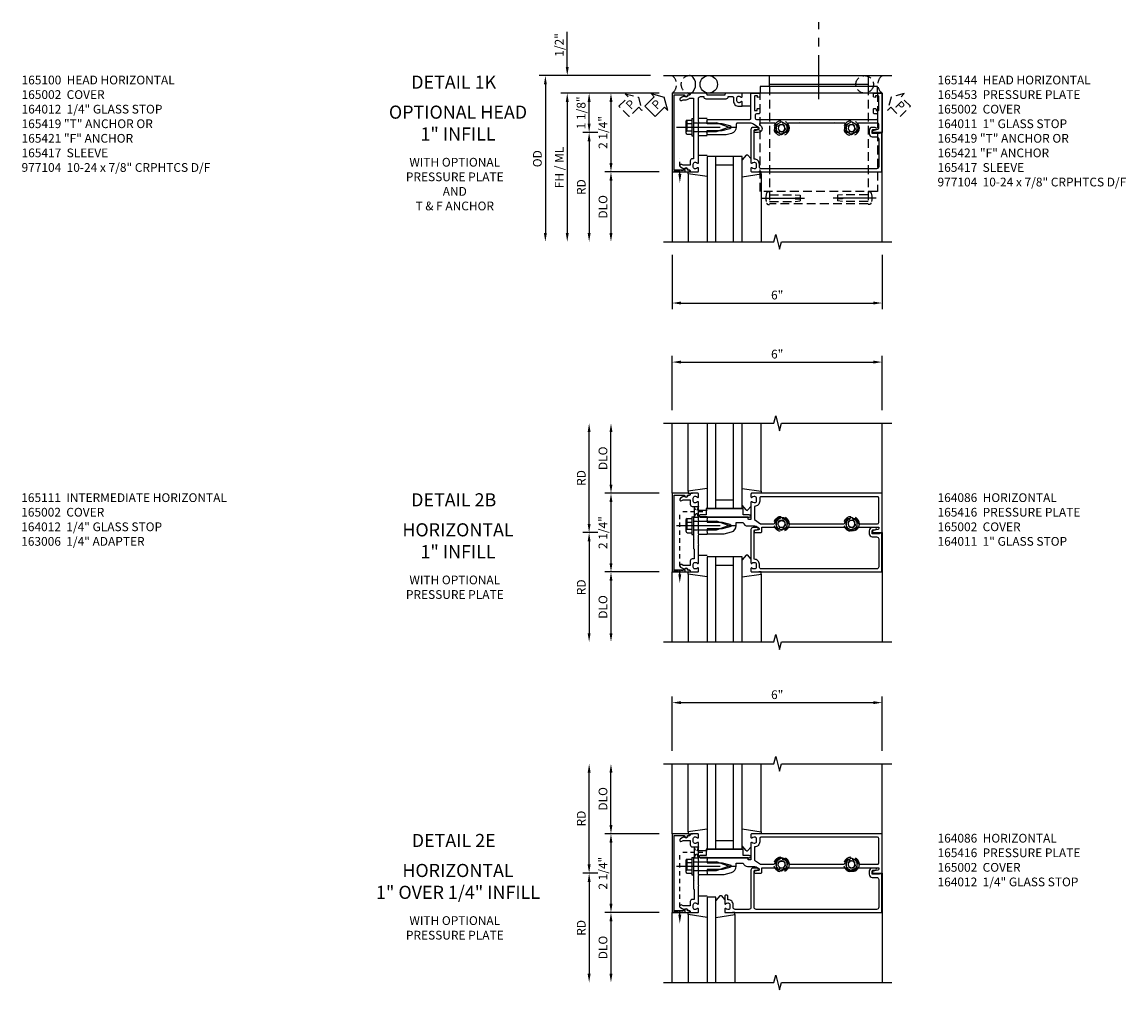
# Model space of a CAD drawing. Extents: x 0 to 167, y 0 to 107.
# Drawn here: x 46 to 78, y 54 to 81 of the extents above; entities that cross this region are included whole.
import ezdxf
from ezdxf.enums import TextEntityAlignment as Align

# ---------------------------------------------------------------- set-up
doc = ezdxf.new("R2010")
doc.units = 0
doc.header["$MEASUREMENT"] = 0
for name, pattern in [('CENTER', [2, 1.25, -0.25, 0.25, -0.25]), ('HIDDEN', [0.375, 0.25, -0.125]), ('HIDDEN2', [0.1875, 0.125, -0.0625])]:
    doc.linetypes.add(name, pattern=pattern)
doc.layers.get('0').update_dxf_attribs({"color": 4, "linetype": 'CONTINUOUS'})
for name, color, linetype in [('CENTER', 1, 'CENTER'), ('DIME', 2, 'CONTINUOUS'), ('EXTERIOR SEAL', 3, 'HIDDEN'), ('HIDDEN', 3, 'HIDDEN'), ('HIDDEN2', 3, 'HIDDEN2'), ('INTERIOR SEAL', 3, 'HIDDEN'), ('TEXT', 3, 'CONTINUOUS')]:
    doc.layers.add(name, color=color, linetype=linetype)
doc.styles.get("Standard").update_dxf_attribs({"font": 'arial.ttf'})
doc.dimstyles.new('EXT_ON-OFF', dxfattribs={"dimscale": 2, "dimtxt": 0.125, "dimasz": 0.125, "dimexe": 0.09, "dimexo": 0.1875, "dimgap": 0.05, "dimtad": 3, "dimdec": 5, "dimzin": 3, "dimdsep": 46, "dimlunit": 5, "dimtxsty": 'STANDARD', "dimcen": 0, "dimse2": 1, "dimazin": 0, "dimtfac": 1, "dimtdec": 5, "dimtofl": 0, "dimtmove": 0, "dimatfit": 0, "dimfxl": 1, "dimfrac": 2, "dimtolj": 1, "dimtzin": 3, "dimarcsym": 0})
doc.dimstyles.new('EXT_ON-ON', dxfattribs={"dimscale": 2, "dimtxt": 0.125, "dimasz": 0.125, "dimexe": 0.09, "dimexo": 0.1875, "dimgap": 0.05, "dimtad": 3, "dimdec": 5, "dimzin": 3, "dimdsep": 46, "dimlunit": 5, "dimtxsty": 'STANDARD', "dimcen": 0, "dimazin": 0, "dimtfac": 1, "dimtdec": 5, "dimtofl": 0, "dimtmove": 0, "dimatfit": 0, "dimfxl": 1, "dimfrac": 2, "dimtolj": 1, "dimtzin": 3, "dimarcsym": 0})

# ---------------------------------------------------------------- blocks, each defined once
blk = doc.blocks.new('B164011')
blk.add_lwpolyline([(1.55, -1.035, -0.414214), (1.49, -0.975), (1.49, -0.901, 0.414214), (1.35, -0.761), (1.34, -0.761), (1.34, 0.054, -0.414214), (1.37, 0.084), (1.424, 0.084, 1), (1.424, 0.146), (1.31, 0.146, 0.414214), (1.25, 0.086), (1.25, -0.867, 0.669376), (1.276, -0.878, -0.199773), (1.339, -0.851), (1.35, -0.851, -0.414214), (1.4, -0.901), (1.4, -0.989, -0.414214), (1.35, -1.039), (1.339, -1.039, -0.199773), (1.276, -1.012, 0.669376), (1.25, -1.023), (1.25, -1.105, 0.414214), (1.27, -1.125), (4.99, -1.125), (4.99, -0.016), (4.928, -0.016), (4.928, -0.031), (4.718, -0.031), (4.718, 0.053, -0.414214), (4.749, 0.084), (4.803, 0.084, 1), (4.803, 0.146), (4.718, 0.146, 0.414214), (4.628, 0.056), (4.628, -0.031, 0.414214), (4.718, -0.121), (4.84, -0.121, -0.414214), (4.9, -0.181), (4.9, -0.975, -0.414214), (4.84, -1.035)], format="xyb", close=True)
blk = doc.blocks.new('*D55')
at = {"layer": 'DIME', "color": 0, "lineweight": -2, "transparency": 16777216}
for p, q in [((-1, -3.5), (-1, -5.055)), ((5, -3.5), (5, -5.055)), ((-0.75, -4.875), (4.75, -4.875))]:
    blk.add_line(p, q, dxfattribs=at)
at = {"layer": 'DIME', "color": 0, "transparency": 16777216}
for points in [[(-0.75, -4.833), (-0.75, -4.917), (-1, -4.875)], [(4.75, -4.833), (4.75, -4.917), (5, -4.875)]]:
    blk.add_solid(points, dxfattribs=at)
at = {"layer": 'DIME', "color": 0, "transparency": 16777216, "insert": (2, -4.647), "char_height": 0.25, "attachment_point": 5}
blk.add_mtext('\\A1;6"', dxfattribs=at)
blk = doc.blocks.new('PSEAL1')
at = {"layer": 'TEXT', "color": 7}
for p, q in [((-0.196, 0.21), (-0.196, 0.338)), ((-0.196, 0.338), (0, 0)), ((-0.575, 0.21), (-0.196, 0.21)), ((-0.575, 0.21), (-0.575, -0.21)), ((-0.196, -0.338), (0, 0)), ((-0.575, -0.21), (-0.196, -0.21)), ((-0.196, -0.21), (-0.196, -0.338))]:
    blk.add_line(p, q, dxfattribs=at)
at = {"layer": 'TEXT', "color": 3}
blk.add_text('P', height=0.25, dxfattribs=at).set_placement((-0.413, -0.116))
blk = doc.blocks.new('B165144')
blk.add_lwpolyline([(-0.059, 1.364), (-0.081, 1.466, 0.657204), (-0.135, 1.477), (-0.242, 1.323, 0.153915), (-0.265, 1.252), (-0.265, 0.86, 0.414214), (-0.235, 0.83), (-0.153, 0.83, -0.339454), (0.03, 0.69), (0.069, 0.543), (0.069, 0), (0.021, 0), (0.006, -0.015), (-0.009, 0), (-0.056, 0), (-0.056, 0.43), (-0.115, 0.651, 0.767327), (-0.191, 0.651), (-0.25, 0.43), (-0.25, 0), (-0.298, 0), (-0.313, -0.015), (-0.328, 0), (-0.375, 0), (-0.375, 1.22, 0.414214), (-0.405, 1.25), (-1.125, 1.25), (-1.125, 1.48, -0.414214), (-1.105, 1.5), (-1.039, 1.5, -0.339454), (-1.01, 1.478), (-1, 1.44), (-1.045, 1.44), (-1.045, 1.365, 0.414214), (-1.03, 1.35), (-0.635, 1.35, 0.414214), (-0.625, 1.36), (-0.625, 1.416, 0.414214), (-0.635, 1.426), (-0.665, 1.426, -0.414214), (-0.685, 1.446), (-0.685, 1.48, -0.414214), (-0.665, 1.5), (-0.56, 1.5, -0.414214), (-0.53, 1.47), (-0.53, 1.405, 0.414214), (-0.5, 1.375), (-0.405, 1.375, 0.414214), (-0.375, 1.405), (-0.375, 2.11), (-0.36, 2.125), (-0.375, 2.14), (-0.375, 4.11), (-0.36, 4.125), (-0.375, 4.14), (-0.375, 4.845, 0.414214), (-0.405, 4.875), (-0.5, 4.875, 0.414214), (-0.53, 4.845), (-0.53, 4.78, -0.414214), (-0.56, 4.75), (-0.665, 4.75, -0.414214), (-0.685, 4.77), (-0.685, 4.804, -0.414214), (-0.665, 4.824), (-0.635, 4.824, 0.414214), (-0.625, 4.834), (-0.625, 4.89, 0.414214), (-0.635, 4.9), (-1.03, 4.9, 0.414214), (-1.045, 4.885), (-1.045, 4.81), (-1, 4.81), (-1.01, 4.772, -0.339454), (-1.039, 4.75), (-1.105, 4.75, -0.414214), (-1.125, 4.77), (-1.125, 5), (0, 5), (0, 4.75, -0.896734), (-0.061, 4.743), (-0.091, 4.876, 0.351835), (-0.12, 4.9), (-0.235, 4.9, 0.414214), (-0.265, 4.87), (-0.265, 4.321, 0.573097), (-0.22, 4.295, -0.311159), (0, 4.275), (0, 4.197), (-0.043, 4.173, 3.732051), (-0.043, 4.078), (0, 4.053), (0, 3.975, -0.311159), (-0.22, 3.955, 0.573097), (-0.265, 3.929), (-0.265, 3.64), (-0.28, 3.625), (-0.265, 3.61), (-0.265, 2.64), (-0.28, 2.625), (-0.265, 2.61), (-0.265, 2.321, 0.573097), (-0.22, 2.295, -0.311159), (0, 2.275), (0, 2.197), (-0.043, 2.172, 3.732051), (-0.043, 2.077), (0, 2.053), (0, 1.975, -0.311159), (-0.22, 1.955, 0.573097), (-0.265, 1.929), (-0.265, 1.526, 0.73323), (-0.21, 1.508), (-0.2, 1.523, -0.73323), (0, 1.46), (0, 1.37, -0.902399)], format="xyb", close=True)
blk = doc.blocks.new('B027850')
for p, q in [((-0.4, 0.317), (0.14, 0.24)), ((0.14, 0.18), (0.024, 0.18)), ((0.14, 0.24), (0.14, 0.18)), ((-0.15, -0.3), (-0.4, -0.3))]:
    blk.add_line(p, q)
blk = doc.blocks.new('B027851')
for p, q in [((-0.4, 0.319), (0.14, 0.24)), ((0.14, 0.18), (0.073, 0.18)), ((0.14, 0.24), (0.14, 0.18)), ((-0.289, -0.296), (-0.4, -0.164)), ((-0.15, -0.197), (-0.236, -0.296))]:
    blk.add_line(p, q)
blk.add_arc((-0.262, -0.274), 0.035, 220, 319.4311)
blk = doc.blocks.new('B165002')
blk.add_lwpolyline([(1.075, -0.94), (-1.075, -0.94), (-1.075, -0.646), (-1.055, -0.646, 1), (-1.055, -0.566), (-1.075, -0.566), (-1.075, -0.531, 1), (-1.125, -0.531), (-1.125, -1), (1.125, -1), (1.125, -0.531, 1), (1.075, -0.531), (1.075, -0.566), (1.055, -0.566, 1), (1.055, -0.646), (1.075, -0.646)], format="xyb", close=True)
blk = doc.blocks.new('B128406')
for p, q in [((-0.214605, 0.15218), (-0.214605, -0.152195)), ((-0.17968, 0.20291), (-0.04, 0.20291)), ((-0.17968, 0.101455), (-0.04, 0.101455)), ((-0.04, 0.25), (-0.04, -0.25)), ((-0.04, 0.25), (0, 0.25)), ((0, 0.25), (0, -0.25)), ((0, 0.12538), (0.665, 0.12538)), ((1, 0), (0.665, 0.12538)), ((0.665, -0.12539), (1, 0)), ((-0.17968, -0.101465), (-0.04, -0.101465)), ((-0.17968, -0.20292), (-0.04, -0.20292)), ((-0.04, -0.25), (0, -0.25)), ((0, -0.12539), (0.665, -0.12539))]:
    blk.add_line(p, q)
for centre, radius, start, end in [((-0.160295, 0.15218), 0.054313, 110.9107, 249.0893), ((-0.049755, 0), 0.164849, 142.0123, 217.9877), ((-0.160295, -0.152195), 0.054313, 110.9107, 249.0893)]:
    blk.add_arc(centre, radius, start, end)
at = {"layer": 'CENTER'}
blk.add_line((-0.484505, 0), (1.209305, 0), dxfattribs=at)
at = {"layer": 'HIDDEN'}
for p, q in [((-0.20231, 0.18659), (-0.183605, 0.18659)), ((-0.183605, 0.18659), (-0.183605, -0.1866)), ((-0.20231, -0.1866), (-0.183605, -0.1866))]:
    blk.add_line(p, q, dxfattribs=at)
blk = doc.blocks.new('B163303')
for p, q in [((-0.25, 0.395), (-0.25, 0.145)), ((0.25, 0.395), (0.25, 0.145))]:
    blk.add_line(p, q)
blk = doc.blocks.new('B027916')
for p, q in [((0.4, 0.18), (0.15, 0.18)), ((0.15, -0.18), (0.4, -0.18))]:
    blk.add_line(p, q)
blk = doc.blocks.new('B128509H')
blk.add_lwpolyline([(0.156, 0.09), (0, 0.18), (-0.156, 0.09), (-0.156, -0.09), (0, -0.18), (0.156, -0.09)], close=True)
for radius in [0.216, 0.156, 0.108]:
    blk.add_circle((0, 0), radius)
blk = doc.blocks.new('B165135')
blk.add_lwpolyline([(-1.012, 0.974, 0.669376), (-1.023, 1), (-1.105, 1, 0.414214), (-1.125, 0.98), (-1.125, 0.56, 0.414214), (-1.065, 0.5), (-1.065, 0, 0.414214), (-1.125, -0.06), (-1.125, -0.456, 0.414214), (-1.095, -0.486, -0.414214), (-1.065, -0.516), (-1.065, -0.556, -0.84909), (-1.049, -0.653), (-0.984, -0.766, 1), (-0.915, -0.726), (-0.935, -0.691), (-0.935, -0.606, 0.230961), (-0.985, -0.504), (-0.985, -0.395), (-0.168, -0.395), (-0.153, -0.38), (-0.138, -0.395), (0.751, -0.395), (0.751, -0.426, 0.414214), (0.811, -0.486), (0.935, -0.486), (0.935, -0.691), (0.915, -0.726, 1), (0.984, -0.766), (1.049, -0.653, -0.84909), (1.065, -0.556), (1.065, -0.516, -0.414214), (1.095, -0.486, 0.414214), (1.125, -0.456), (1.125, -0.27, 0.414214), (1.105, -0.25), (1.023, -0.25, 0.669376), (1.012, -0.276, -0.199773), (1.039, -0.339), (1.039, -0.35, -0.414214), (0.989, -0.4), (0.901, -0.4, -0.414214), (0.851, -0.35), (0.851, -0.339, -0.199773), (0.878, -0.276, 0.669376), (0.867, -0.25), (0.009, -0.25), (-0.006, -0.235), (-0.021, -0.25), (-0.285, -0.25), (-0.3, -0.235), (-0.315, -0.25), (-0.965, -0.25, -0.414214), (-1.025, -0.19), (-1.025, -0.1, 0.414214), (-0.965, -0.04), (-0.965, 0.54, 0.414214), (-1.025, 0.6), (-1.025, 0.72, -0.414214), (-0.995, 0.75), (-0.901, 0.75, 0.414214), (-0.751, 0.9), (-0.751, 0.98, 0.414214), (-0.771, 1), (-0.867, 1, 0.669376), (-0.878, 0.974, -0.199773), (-0.851, 0.911), (-0.851, 0.9, -0.414214), (-0.901, 0.85), (-0.989, 0.85, -0.414214), (-1.039, 0.9), (-1.039, 0.911, -0.199773)], format="xyb", close=True)
blk = doc.blocks.new('B165453')
blk.add_blockref('B165135', (0, 0))
blk = doc.blocks.new('*D56')
at = {"layer": 'DIME', "color": 0, "lineweight": -2, "transparency": 16777216}
for p, q in [((-1.375, 1.125), (-3.555, 1.125)), ((-3.375, 0.25), (-3.375, 0.875)), ((-3.125, 0), (-3.555, 0))]:
    blk.add_line(p, q, dxfattribs=at)
at = {"layer": 'DIME', "color": 0, "transparency": 16777216}
for points in [[(-3.417, 0.875), (-3.333, 0.875), (-3.375, 1.125)], [(-3.417, 0.25), (-3.333, 0.25), (-3.375, 0)]]:
    blk.add_solid(points, dxfattribs=at)
at = {"layer": 'DIME', "color": 0, "transparency": 16777216, "insert": (-3.604, 0.562), "char_height": 0.25, "attachment_point": 5, "rotation": 90}
blk.add_mtext('\\A1;1 1/8"', dxfattribs=at)
blk = doc.blocks.new('*D57')
at = {"layer": 'DIME', "color": 0, "lineweight": -2, "transparency": 16777216}
for p, q in [((-4, 1.875), (-4, 2.88)), ((-1.625, 1.625), (-4.18, 1.625)), ((-1.375, 1.125), (-4.18, 1.125)), ((-4, 0.875), (-4, 0.625))]:
    blk.add_line(p, q, dxfattribs=at)
at = {"layer": 'DIME', "color": 0, "transparency": 16777216}
for points in [[(-4.042, 1.875), (-3.958, 1.875), (-4, 1.625)], [(-4.042, 0.875), (-3.958, 0.875), (-4, 1.125)]]:
    blk.add_solid(points, dxfattribs=at)
at = {"layer": 'DIME', "color": 0, "transparency": 16777216, "insert": (-4.229, 2.503), "char_height": 0.25, "attachment_point": 5, "rotation": 90}
blk.add_mtext('\\A1;1/2"', dxfattribs=at)
blk = doc.blocks.new('*D58')
at = {"layer": 'DIME', "color": 0, "lineweight": -2, "transparency": 16777216}
for p, q in [((-3.125, 0), (-3.555, 0)), ((-3.375, -0.25), (-3.375, -2.875))]:
    blk.add_line(p, q, dxfattribs=at)
at = {"layer": 'DIME', "color": 0, "transparency": 16777216}
for points in [[(-3.417, -0.25), (-3.333, -0.25), (-3.375, 0)], [(-3.417, -2.875), (-3.333, -2.875), (-3.375, -3.125)]]:
    blk.add_solid(points, dxfattribs=at)
at = {"layer": 'DIME', "color": 0, "transparency": 16777216, "insert": (-3.6, -1.562), "char_height": 0.25, "attachment_point": 5, "rotation": 90}
blk.add_mtext('\\A1;RD', dxfattribs=at)
blk = doc.blocks.new('*D59')
at = {"layer": 'DIME', "color": 0, "lineweight": -2, "transparency": 16777216}
for p, q in [((-1.375, -1.125), (-2.93, -1.125)), ((-2.75, -1.375), (-2.75, -2.875))]:
    blk.add_line(p, q, dxfattribs=at)
at = {"layer": 'DIME', "color": 0, "transparency": 16777216}
for points in [[(-2.792, -1.375), (-2.708, -1.375), (-2.75, -1.125)], [(-2.792, -2.875), (-2.708, -2.875), (-2.75, -3.125)]]:
    blk.add_solid(points, dxfattribs=at)
at = {"layer": 'DIME', "color": 0, "transparency": 16777216, "insert": (-2.979, -2.125), "char_height": 0.25, "attachment_point": 5, "rotation": 90}
blk.add_mtext('\\A1;DLO', dxfattribs=at)
blk = doc.blocks.new('*D60')
at = {"layer": 'DIME', "color": 0, "lineweight": -2, "transparency": 16777216}
for p, q in [((-1.375, 1.125), (-4.18, 1.125)), ((-4, 0.875), (-4, -2.875))]:
    blk.add_line(p, q, dxfattribs=at)
at = {"layer": 'DIME', "color": 0, "transparency": 16777216}
for points in [[(-4.042, 0.875), (-3.958, 0.875), (-4, 1.125)], [(-4.042, -2.875), (-3.958, -2.875), (-4, -3.125)]]:
    blk.add_solid(points, dxfattribs=at)
at = {"layer": 'DIME', "color": 0, "transparency": 16777216, "insert": (-4.229, -1), "char_height": 0.25, "width": 1.37688, "attachment_point": 5, "rotation": 90}
blk.add_mtext('\\A1;FH / ML', dxfattribs=at)
blk = doc.blocks.new('*D61')
at = {"layer": 'DIME', "color": 0, "lineweight": -2, "transparency": 16777216}
for p, q in [((-1.625, 1.625), (-4.805, 1.625)), ((-4.625, 1.375), (-4.625, -2.875))]:
    blk.add_line(p, q, dxfattribs=at)
at = {"layer": 'DIME', "color": 0, "transparency": 16777216}
for points in [[(-4.667, 1.375), (-4.583, 1.375), (-4.625, 1.625)], [(-4.667, -2.875), (-4.583, -2.875), (-4.625, -3.125)]]:
    blk.add_solid(points, dxfattribs=at)
at = {"layer": 'DIME', "color": 0, "transparency": 16777216, "insert": (-4.854, -0.75), "char_height": 0.25, "attachment_point": 5, "rotation": 90}
blk.add_mtext('\\A1;OD', dxfattribs=at)
blk = doc.blocks.new('*D62')
at = {"layer": 'DIME', "color": 0, "lineweight": -2, "transparency": 16777216}
for p, q in [((-1.375, 1.125), (-2.93, 1.125)), ((-2.75, 0.875), (-2.75, -0.875)), ((-1.375, -1.125), (-2.93, -1.125))]:
    blk.add_line(p, q, dxfattribs=at)
at = {"layer": 'DIME', "color": 0, "transparency": 16777216}
for points in [[(-2.792, 0.875), (-2.708, 0.875), (-2.75, 1.125)], [(-2.792, -0.875), (-2.708, -0.875), (-2.75, -1.125)]]:
    blk.add_solid(points, dxfattribs=at)
at = {"layer": 'DIME', "color": 0, "transparency": 16777216, "insert": (-2.979, 0), "char_height": 0.25, "attachment_point": 5, "rotation": 90}
blk.add_mtext('\\A1;2 1/4"', dxfattribs=at)
blk = doc.blocks.new('PSEAL2')
at = {"layer": 'HIDDEN'}
blk.add_lwpolyline([(0.196, -0.21), (0.575, -0.21), (0.575, 0.21), (0.196, 0.21), (0.196, 0.338), (0, 0), (0.196, -0.338)], close=True, dxfattribs=at)
at = {"layer": 'TEXT', "color": 3}
blk.add_text('P', height=0.25, dxfattribs=at).set_placement((0.247, -0.116))
blk = doc.blocks.new('B977104')
for p, q in [((-0.028, 0.186), (0, 0.186)), ((0, 0.186), (0, -0.186)), ((0, 0.186), (0, -0.186)), ((0, 0.095), (0.729, 0.095)), ((0.729, 0.095), (0.875, 0.079)), ((0.875, 0), (0.734, 0)), ((0.875, 0.079), (0.875, 0)), ((-0.028, -0.186), (0, -0.186)), ((0, -0.095), (0.729, -0.095)), ((0, -0.095), (0.729, -0.095)), ((0.729, -0.095), (0.875, -0.079)), ((0.734, 0), (0.734, -0.02)), ((0.734, -0.02), (0.875, -0.02)), ((0.875, -0.02), (0.875, -0.079))]:
    blk.add_line(p, q)
for centre, radius, start, end in [((0.337, 0), 0.447, 161.002, 198.9983), ((-0.028, 0.125), 0.061, 90, 161.002), ((-0.028, -0.125), 0.061, 198.9983, 270)]:
    blk.add_arc(centre, radius, start, end)
at = {"layer": 'CENTER'}
for p in [(-0.235, 0), (-0.219, 0)]:
    blk.add_line(p, (1, 0), dxfattribs=at)
blk = doc.blocks.new('S165MD254')
blk.add_line((4.596, 1.375), (1.784, 1.375))
for points in [[(1.784, 1.313), (1.784, 1.625), (4.596, 1.625), (4.596, 1.313)], [(4.865, 1.125), (4.865, 1.313), (1.515, 1.313), (1.515, 1.125)]]:
    blk.add_lwpolyline(points)
at = {"layer": 'CENTER'}
blk.add_line((3.19, 0.957), (3.19, 3.156), dxfattribs=at)
at = {"layer": 'HIDDEN'}
for p, q in [((1.784, 1.313), (1.784, -2.041)), ((4.596, 1.313), (4.596, -2.041)), ((4.596, -2.041), (1.784, -2.041))]:
    blk.add_line(p, q, dxfattribs=at)
blk.add_lwpolyline([(4.865, 1.125), (4.865, -1.687), (1.515, -1.687), (1.515, 1.125)], dxfattribs=at)
blk.add_blockref('B977104', (1.784, -1.875), dxfattribs=at)
at = {"layer": 'HIDDEN', "xscale": -1}
blk.add_blockref('B977104', (4.596, -1.875), dxfattribs=at)
blk = doc.blocks.new('B164086')
for points in [[(1.25, 1.023, 0.669376), (1.276, 1.012, -0.199773), (1.339, 1.039), (1.35, 1.039, -0.414214), (1.4, 0.989), (1.4, 0.901, -0.414214), (1.35, 0.851), (1.339, 0.851, -0.199773), (1.276, 0.878, 0.669376), (1.25, 0.867), (1.25, 0.388, -0.414214), (1.24, 0.378), (1.184, 0.378, -0.414214), (1.174, 0.388), (1.174, 0.428, 0.414214), (1.164, 0.438), (0, 0.438), (0, 0.383), (-0.015, 0.368), (0, 0.353), (0, 0.298), (0.43, 0.298), (0.651, 0.239, -0.767327), (0.651, 0.163), (0.43, 0.104), (0, 0.104), (0, 0.049), (-0.015, 0.034), (0, 0.019), (0, -0.036), (0.487, -0.036), (0.69, 0.018, 0.339454), (0.83, 0.201), (0.83, 0.288), (1.024, 0.288, 0.335047), (1.154, 0.19), (1.359, 0.19, -0.153915), (1.43, 0.167), (1.477, 0.135, -0.657204), (1.466, 0.081), (1.364, 0.059, 0.902399), (1.37, 0), (1.53, 0, 0.414214), (1.56, 0.03), (1.56, 0.156), (1.954, 0.156, 0.076848), (1.991, 0.109, 1), (2.059, 0.181, -2.5), (2.191, 0.181, 1), (2.259, 0.109, 0.076848), (2.296, 0.156), (3.954, 0.156, 0.591169), (4.296, 0.156), (4.9, 0.156), (4.9, 0.115, -0.358305), (4.876, 0.086), (4.743, 0.059, 0.907153), (4.749, 0), (5, 0), (5, 1.125), (1.27, 1.125, 0.414214), (1.25, 1.105)], [(1.5, 0.901, -0.414214), (1.35, 0.751), (1.35, 0.376), (1.522, 0.256), (1.903, 0.256, 0.367894), (1.933, 0.281, -0.850963), (2.317, 0.281, 0.367894), (2.347, 0.256), (3.903, 0.256, 0.367894), (3.933, 0.281, -0.163713), (3.991, 0.391, -1), (4.059, 0.319, 2.5), (4.191, 0.319, -1), (4.259, 0.391, -0.163713), (4.317, 0.281, 0.367894), (4.347, 0.256), (4.87, 0.256, 0.414214), (4.9, 0.286), (4.9, 0.995, 0.414214), (4.87, 1.025), (1.53, 1.025, 0.414214), (1.5, 0.995)]]:
    blk.add_lwpolyline(points, format="xyb", close=True)
blk = doc.blocks.new('B027905')
blk.add_lwpolyline([(-0.7, 0, 1), (-0.7, -0.07), (-0.53, -0.07), (-0.53, -0.25), (0.53, -0.25), (0.53, -0.07), (0.7, -0.07, 1), (0.7, 0)], format="xyb", close=True)
blk = doc.blocks.new('*D110')
at = {"layer": 'DIME', "color": 0, "lineweight": -2, "transparency": 16777216}
for p, q in [((-2.75, 1.375), (-2.75, 2.875)), ((-1.375, 1.125), (-2.93, 1.125))]:
    blk.add_line(p, q, dxfattribs=at)
at = {"layer": 'DIME', "color": 0, "transparency": 16777216}
for points in [[(-2.792, 2.875), (-2.708, 2.875), (-2.75, 3.125)], [(-2.792, 1.375), (-2.708, 1.375), (-2.75, 1.125)]]:
    blk.add_solid(points, dxfattribs=at)
at = {"layer": 'DIME', "color": 0, "transparency": 16777216, "insert": (-2.979, 2.125), "char_height": 0.25, "attachment_point": 5, "rotation": 90}
blk.add_mtext('\\A1;DLO', dxfattribs=at)
blk = doc.blocks.new('*D111')
at = {"layer": 'DIME', "color": 0, "lineweight": -2, "transparency": 16777216}
for p, q in [((-3.375, 0.25), (-3.375, 2.875)), ((-3.125, 0), (-3.555, 0))]:
    blk.add_line(p, q, dxfattribs=at)
at = {"layer": 'DIME', "color": 0, "transparency": 16777216}
for points in [[(-3.417, 2.875), (-3.333, 2.875), (-3.375, 3.125)], [(-3.417, 0.25), (-3.333, 0.25), (-3.375, 0)]]:
    blk.add_solid(points, dxfattribs=at)
at = {"layer": 'DIME', "color": 0, "transparency": 16777216, "insert": (-3.6, 1.562), "char_height": 0.25, "attachment_point": 5, "rotation": 90}
blk.add_mtext('\\A1;RD', dxfattribs=at)
blk = doc.blocks.new('*D112')
at = {"layer": 'DIME', "color": 0, "lineweight": -2, "transparency": 16777216}
for p, q in [((-1.375, -1.125), (-2.93, -1.125)), ((-2.75, -1.375), (-2.75, -2.875))]:
    blk.add_line(p, q, dxfattribs=at)
at = {"layer": 'DIME', "color": 0, "transparency": 16777216}
for points in [[(-2.792, -1.375), (-2.708, -1.375), (-2.75, -1.125)], [(-2.792, -2.875), (-2.708, -2.875), (-2.75, -3.125)]]:
    blk.add_solid(points, dxfattribs=at)
at = {"layer": 'DIME', "color": 0, "transparency": 16777216, "insert": (-2.979, -2.125), "char_height": 0.25, "attachment_point": 5, "rotation": 90}
blk.add_mtext('\\A1;DLO', dxfattribs=at)
blk = doc.blocks.new('*D113')
at = {"layer": 'DIME', "color": 0, "lineweight": -2, "transparency": 16777216}
for p, q in [((-3.125, 0), (-3.555, 0)), ((-3.375, -0.25), (-3.375, -2.875))]:
    blk.add_line(p, q, dxfattribs=at)
at = {"layer": 'DIME', "color": 0, "transparency": 16777216}
for points in [[(-3.417, -0.25), (-3.333, -0.25), (-3.375, 0)], [(-3.417, -2.875), (-3.333, -2.875), (-3.375, -3.125)]]:
    blk.add_solid(points, dxfattribs=at)
at = {"layer": 'DIME', "color": 0, "transparency": 16777216, "insert": (-3.6, -1.563), "char_height": 0.25, "attachment_point": 5, "rotation": 90}
blk.add_mtext('\\A1;RD', dxfattribs=at)
blk = doc.blocks.new('*D114')
at = {"layer": 'DIME', "color": 0, "lineweight": -2, "transparency": 16777216}
for p, q in [((-1.375, 1.125), (-2.93, 1.125)), ((-2.75, 0.875), (-2.75, -0.875)), ((-1.375, -1.125), (-2.93, -1.125))]:
    blk.add_line(p, q, dxfattribs=at)
at = {"layer": 'DIME', "color": 0, "transparency": 16777216}
for points in [[(-2.792, 0.875), (-2.708, 0.875), (-2.75, 1.125)], [(-2.792, -0.875), (-2.708, -0.875), (-2.75, -1.125)]]:
    blk.add_solid(points, dxfattribs=at)
at = {"layer": 'DIME', "color": 0, "transparency": 16777216, "insert": (-2.979, 0), "char_height": 0.25, "attachment_point": 5, "rotation": 90}
blk.add_mtext('\\A1;2 1/4"', dxfattribs=at)
blk = doc.blocks.new('B165136')
blk.add_lwpolyline([(-0.851, -0.339), (-0.851, -0.35, -0.414214), (-0.901, -0.4), (-0.989, -0.4, -0.414214), (-1.039, -0.35), (-1.039, -0.339, -0.199773), (-1.012, -0.276, 0.669376), (-1.023, -0.25), (-1.105, -0.25, 0.414214), (-1.125, -0.27), (-1.125, -0.456, 0.414214), (-1.095, -0.486, -0.414214), (-1.065, -0.516), (-1.065, -0.556, -0.84909), (-1.049, -0.653), (-0.983, -0.768, 1), (-0.914, -0.728), (-0.935, -0.691), (-0.935, -0.486), (-0.811, -0.486, 0.414214), (-0.751, -0.426), (-0.751, -0.375), (-0.469, -0.375), (-0.449, -0.395), (-0.216, -0.395), (-0.201, -0.38), (-0.186, -0.395), (0.186, -0.395), (0.201, -0.38), (0.216, -0.395), (0.449, -0.395), (0.469, -0.375), (0.751, -0.375), (0.751, -0.426, 0.414214), (0.811, -0.486), (0.935, -0.486), (0.935, -0.691), (0.914, -0.728, 1), (0.983, -0.768), (1.049, -0.653, -0.84909), (1.065, -0.556), (1.065, -0.516, -0.414214), (1.095, -0.486, 0.414214), (1.125, -0.456), (1.125, -0.27, 0.414214), (1.105, -0.25), (1.023, -0.25, 0.669376), (1.012, -0.276, -0.199773), (1.039, -0.339), (1.039, -0.35, -0.414214), (0.989, -0.4), (0.901, -0.4, -0.414214), (0.851, -0.35), (0.851, -0.339, -0.199773), (0.878, -0.276, 0.669376), (0.867, -0.25), (0.363, -0.25), (0.348, -0.235), (0.333, -0.25), (0.069, -0.25), (0.054, -0.235), (0.039, -0.25), (-0.039, -0.25), (-0.054, -0.235), (-0.069, -0.25), (-0.333, -0.25), (-0.348, -0.235), (-0.363, -0.25), (-0.867, -0.25, 0.669376), (-0.878, -0.276, -0.199773)], format="xyb", close=True)
blk = doc.blocks.new('B165416')
blk.add_blockref('B165136', (0, 0))
blk = doc.blocks.new('*D115')
at = {"layer": 'DIME', "color": 0, "lineweight": -2, "transparency": 16777216}
for p, q in [((-1, 3.5), (-1, 5.055)), ((5, 3.5), (5, 5.055)), ((-0.75, 4.875), (4.75, 4.875))]:
    blk.add_line(p, q, dxfattribs=at)
at = {"layer": 'DIME', "color": 0, "transparency": 16777216}
for points in [[(-0.75, 4.917), (-0.75, 4.833), (-1, 4.875)], [(4.75, 4.917), (4.75, 4.833), (5, 4.875)]]:
    blk.add_solid(points, dxfattribs=at)
at = {"layer": 'DIME', "color": 0, "transparency": 16777216, "insert": (2, 5.103), "char_height": 0.25, "attachment_point": 5}
blk.add_mtext('\\A1;6"', dxfattribs=at)
blk = doc.blocks.new('B164012')
blk.add_lwpolyline([(0.5, -0.867, 0.669376), (0.526, -0.878, -0.199773), (0.589, -0.851), (0.6, -0.851, -0.414214), (0.65, -0.901), (0.65, -0.989, -0.414214), (0.6, -1.039), (0.589, -1.039, -0.199773), (0.526, -1.012, 0.669376), (0.5, -1.023), (0.5, -1.105, 0.414214), (0.52, -1.125), (4.99, -1.125), (4.99, -0.016), (4.928, -0.016), (4.928, -0.031), (4.718, -0.031), (4.718, 0.053, -0.414214), (4.749, 0.084), (4.803, 0.084, 1), (4.803, 0.146), (4.718, 0.146, 0.414214), (4.628, 0.056), (4.628, -0.031, 0.414214), (4.718, -0.121), (4.84, -0.121, -0.414214), (4.9, -0.181), (4.9, -0.975, -0.414214), (4.84, -1.035), (1.4, -1.035, -0.414214), (1.34, -0.975), (1.34, 0.054, -0.414214), (1.37, 0.084), (1.424, 0.084, 1), (1.424, 0.146), (1.31, 0.146, 0.414214), (1.25, 0.086), (1.25, -0.975, -0.414214), (1.19, -1.035), (0.8, -1.035, -0.414214), (0.74, -0.975), (0.74, -0.901, 0.414214), (0.6, -0.761), (0.59, -0.761), (0.59, -0.655, 0.414214), (0.56, -0.625), (0.53, -0.625, 0.414214), (0.5, -0.655)], format="xyb", close=True)
blk = doc.blocks.new('*D132')
at = {"layer": 'DIME', "color": 0, "lineweight": -2, "transparency": 16777216}
for p, q in [((-2.75, 1.375), (-2.75, 2.875)), ((-1.375, 1.125), (-2.93, 1.125))]:
    blk.add_line(p, q, dxfattribs=at)
at = {"layer": 'DIME', "color": 0, "transparency": 16777216}
for points in [[(-2.792, 2.875), (-2.708, 2.875), (-2.75, 3.125)], [(-2.792, 1.375), (-2.708, 1.375), (-2.75, 1.125)]]:
    blk.add_solid(points, dxfattribs=at)
at = {"layer": 'DIME', "color": 0, "transparency": 16777216, "insert": (-2.979, 2.125), "char_height": 0.25, "attachment_point": 5, "rotation": 90}
blk.add_mtext('\\A1;DLO', dxfattribs=at)
blk = doc.blocks.new('*D133')
at = {"layer": 'DIME', "color": 0, "lineweight": -2, "transparency": 16777216}
for p, q in [((-3.375, 0.25), (-3.375, 2.875)), ((-3.125, 0), (-3.555, 0))]:
    blk.add_line(p, q, dxfattribs=at)
at = {"layer": 'DIME', "color": 0, "transparency": 16777216}
for points in [[(-3.417, 2.875), (-3.333, 2.875), (-3.375, 3.125)], [(-3.417, 0.25), (-3.333, 0.25), (-3.375, 0)]]:
    blk.add_solid(points, dxfattribs=at)
at = {"layer": 'DIME', "color": 0, "transparency": 16777216, "insert": (-3.6, 1.562), "char_height": 0.25, "attachment_point": 5, "rotation": 90}
blk.add_mtext('\\A1;RD', dxfattribs=at)
blk = doc.blocks.new('*D134')
at = {"layer": 'DIME', "color": 0, "lineweight": -2, "transparency": 16777216}
for p, q in [((-1.375, -1.125), (-2.93, -1.125)), ((-2.75, -1.375), (-2.75, -2.875))]:
    blk.add_line(p, q, dxfattribs=at)
at = {"layer": 'DIME', "color": 0, "transparency": 16777216}
for points in [[(-2.792, -1.375), (-2.708, -1.375), (-2.75, -1.125)], [(-2.792, -2.875), (-2.708, -2.875), (-2.75, -3.125)]]:
    blk.add_solid(points, dxfattribs=at)
at = {"layer": 'DIME', "color": 0, "transparency": 16777216, "insert": (-2.979, -2.125), "char_height": 0.25, "attachment_point": 5, "rotation": 90}
blk.add_mtext('\\A1;DLO', dxfattribs=at)
blk = doc.blocks.new('*D135')
at = {"layer": 'DIME', "color": 0, "lineweight": -2, "transparency": 16777216}
for p, q in [((-3.125, 0), (-3.555, 0)), ((-3.375, -0.25), (-3.375, -2.875))]:
    blk.add_line(p, q, dxfattribs=at)
at = {"layer": 'DIME', "color": 0, "transparency": 16777216}
for points in [[(-3.417, -0.25), (-3.333, -0.25), (-3.375, 0)], [(-3.417, -2.875), (-3.333, -2.875), (-3.375, -3.125)]]:
    blk.add_solid(points, dxfattribs=at)
at = {"layer": 'DIME', "color": 0, "transparency": 16777216, "insert": (-3.6, -1.563), "char_height": 0.25, "attachment_point": 5, "rotation": 90}
blk.add_mtext('\\A1;RD', dxfattribs=at)
blk = doc.blocks.new('*D136')
at = {"layer": 'DIME', "color": 0, "lineweight": -2, "transparency": 16777216}
for p, q in [((-1.375, 1.125), (-2.93, 1.125)), ((-2.75, 0.875), (-2.75, -0.875)), ((-1.375, -1.125), (-2.93, -1.125))]:
    blk.add_line(p, q, dxfattribs=at)
at = {"layer": 'DIME', "color": 0, "transparency": 16777216}
for points in [[(-2.792, 0.875), (-2.708, 0.875), (-2.75, 1.125)], [(-2.792, -0.875), (-2.708, -0.875), (-2.75, -1.125)]]:
    blk.add_solid(points, dxfattribs=at)
at = {"layer": 'DIME', "color": 0, "transparency": 16777216, "insert": (-2.979, 0), "char_height": 0.25, "attachment_point": 5, "rotation": 90}
blk.add_mtext('\\A1;2 1/4"', dxfattribs=at)
blk = doc.blocks.new('*D137')
at = {"layer": 'DIME', "color": 0, "lineweight": -2, "transparency": 16777216}
for p, q in [((-1, 3.5), (-1, 5.055)), ((5, 3.5), (5, 5.055)), ((-0.75, 4.875), (4.75, 4.875))]:
    blk.add_line(p, q, dxfattribs=at)
at = {"layer": 'DIME', "color": 0, "transparency": 16777216}
for points in [[(-0.75, 4.917), (-0.75, 4.833), (-1, 4.875)], [(4.75, 4.917), (4.75, 4.833), (5, 4.875)]]:
    blk.add_solid(points, dxfattribs=at)
at = {"layer": 'DIME', "color": 0, "transparency": 16777216, "insert": (2, 5.103), "char_height": 0.25, "attachment_point": 5}
blk.add_mtext('\\A1;6"', dxfattribs=at)
blk = doc.blocks.new('S165HH228')
for p, q in [((-1.25, 1.625), (5.276188, 1.625)), ((5, 1.125), (-1, 1.125)), ((-1, 1.125), (-1, -3.125)), ((5, -3.125), (5, 1.125)), ((1, -0.6875), (0, -0.6875)), ((0, -0.6875), (0, -3.125)), ((0.25, -3.125), (0.25, -0.6875)), ((0.75, -0.9375), (0.25, -0.9375)), ((0.75, -3.125), (0.75, -0.6875)), ((1, -3.125), (1, -0.6875)), ((-0.539755, -1.185386), (-0.539755, -3.125)), ((1.539755, -1.185386), (1.539755, -3.125))]:
    blk.add_line(p, q)
blk.add_lwpolyline([(-1.25, -3.125), (1.90625, -3.125), (1.959319, -2.912785), (2.06687, -3.3372), (2.119938, -3.124984), (5.276188, -3.124984)])
blk.add_circle((0.044, 1.375), 0.25)
blk.add_arc((-0.6435, 1.375), 0.3125, 306.8698976, 53.1301024)
at = {"layer": 'EXTERIOR SEAL'}
blk.add_lwpolyline([(-1.868546, 0.631762), (-1.958562, 0.721778), (-2.226579, 0.453761), (-2.524024, 0.751206), (-2.256007, 1.019223), (-2.346023, 1.109239), (-1.968385, 1.009399)], close=True, dxfattribs=at)
for centre, radius, start, end in [((-1.1875, 1.375), 0.3125, 306.8698976, 53.1301024), ((-0.5, 1.375), 0.25, 78.2885749, 281.7114185)]:
    blk.add_arc(centre, radius, start, end, dxfattribs=at)
at = {"layer": 'HIDDEN2'}
blk.add_line((-0.782, -1.1875), (-0.782, -0.7375), dxfattribs=at)
blk.add_lwpolyline([(-0.93825, -1.125), (-0.93825, -1.075), (-0.62575, -1.125), (-0.62575, -1.075), (-0.93825, -1.125)], dxfattribs=at)
at = {"layer": 'INTERIOR SEAL'}
blk.add_circle((4.5, 1.375), 0.25, dxfattribs=at)
blk.add_arc((5.1875, 1.375), 0.3125, 126.8698976, 233.1301024, dxfattribs=at)
at = {"layer": 'TEXT'}
blk.add_solid([(-0.740333, -1.1875), (-0.823667, -1.1875), (-0.782, -1.4375)], dxfattribs=at)
for name, p, rotation in [('PSEAL1', (-1.227592, 1.009399), 45), ('B165002', (0, 0), 270), ('B165453', (0, 0), 270), ('B165144', (0, 0), 270), ('B163303', (-0.395, 0.153), 270), ('B027850', (-0.4, -0.945), 180)]:
    blk.add_blockref(name, p, dxfattribs=dict(rotation=rotation))
for name, p in [('B027916', (0.85, 0.945)), ('B128406', (-0.395, 0.153)), ('B164011', (0, 0))]:
    blk.add_blockref(name, p)
at = {"xscale": -1, "rotation": 180}
blk.add_blockref('B027851', (1.4, -0.945), dxfattribs=at)
at = {"layer": 'HIDDEN'}
for p in [(2.125, 0.125), (4.125, 0.125)]:
    blk.add_blockref('B128509H', p, dxfattribs=at)
at = {"layer": 'INTERIOR SEAL', "linetype": 'Continuous', "rotation": 315.0000000000002}
blk.add_blockref('PSEAL2', (5.254291, 1.009399), dxfattribs=at)
at = {"layer": 'EXTERIOR SEAL', "color": 3}
blk.add_text('P', height=0.249961, rotation=45, dxfattribs=at).set_placement((-2.178957, 0.635247))
at = {"layer": 'DIME'}
for base, p1, p2, picture, middle in [((-4, 1.625), (-1, 1.125), (-1.25, 1.625), '*D57', (-4, 2.502541)), ((-3.375, 1.125), (-2.75, 0), (-1, 1.125), '*D56', (-3.375, 0.5625))]:
    dim = blk.add_linear_dim(base=base, p1=p1, p2=p2, angle=90, dimstyle='EXT_ON-ON', override={"dimpost": '"'}, dxfattribs=at)
    dim.commit()
    dim.dimension.update_dxf_attribs({"geometry": picture, "text_midpoint": middle, "dimtype": 160})
for base, p1, text, picture, middle in [((-4.625, -3.125), (-1.25, 1.625), 'OD', '*D61', (-4.854349, -0.75)), ((-4, -3.125), (-1, 1.125), 'FH / ML', '*D60', (-4.229263, -1)), ((-3.375, -3.125), (-2.75, 0), 'RD', '*D58', (-3.6, -1.5625)), ((-2.75, -3.125), (-1, -1.125), 'DLO', '*D59', (-2.979349, -2.125))]:
    dim = blk.add_linear_dim(base=base, p1=p1, p2=(-1.25, -3.125), angle=90, text=text, dimstyle='EXT_ON-OFF', override={"dimpost": '"'}, dxfattribs=at)
    dim.commit()
    dim.dimension.update_dxf_attribs({"geometry": picture, "text_midpoint": middle})
dim = blk.add_linear_dim(base=(-2.75, -1.125), p1=(-1, 1.125), p2=(-1, -1.125), angle=90, dimstyle='EXT_ON-ON', override={"dimpost": '"'}, dxfattribs=at)
dim.commit()
dim.dimension.update_dxf_attribs({"geometry": '*D62', "text_midpoint": (-2.979263, 0)})
dim = blk.add_linear_dim(base=(5, -4.875), p1=(-1, -3.125), p2=(5, -3.125), dimstyle='EXT_ON-ON', override={"dimpost": '"'}, dxfattribs=at)
dim.commit()
dim.dimension.update_dxf_attribs({"geometry": '*D55', "text_midpoint": (2, -4.647357)})
blk = doc.blocks.new('S165HI228')
for p, q in [((-1, 1.125), (-1, 3.125)), ((-0.539755, 1.185386), (-0.539755, 3.125)), ((0, 3.125), (0, 0.6875)), ((0.25, 0.6875), (0.25, 3.125)), ((0.75, 0.6875), (0.75, 3.125)), ((1, 0.6875), (1, 3.125)), ((1.539755, 1.185386), (1.539755, 3.125)), ((5, 1.125), (5, 3.125)), ((0, 0.6875), (1, 0.6875)), ((0.25, 0.9375), (0.75, 0.9375)), ((5, 0), (5, -3.125)), ((1, -0.6875), (0, -0.6875)), ((0, -0.6875), (0, -3.125)), ((0.25, -3.125), (0.25, -0.6875)), ((0.75, -0.9375), (0.25, -0.9375)), ((0.75, -3.125), (0.75, -0.6875)), ((1, -3.125), (1, -0.6875)), ((-1, -3.125), (-1, -1.125)), ((-0.539755, -1.185386), (-0.539755, -3.125)), ((1.539755, -1.185386), (1.539755, -3.125))]:
    blk.add_line(p, q)
for points in [[(-1.25, 3.125), (1.90625, 3.125), (1.959319, 3.337215), (2.06687, 2.9128), (2.119938, 3.125016), (5.276188, 3.125016)], [(-1.25, -3.125), (1.90625, -3.125), (1.959319, -2.912785), (2.06687, -3.3372), (2.119938, -3.124984), (5.276188, -3.124984)]]:
    blk.add_lwpolyline(points)
at = {"layer": 'HIDDEN2'}
for p in [(-0.78375, -1.1875), (-0.124755, 0.594)]:
    blk.add_line(p, (-0.78375, 0.594), dxfattribs=at)
for points in [[(-0.375, 0.75025), (-0.25, 0.75025), (-0.375, 0.43775), (-0.25, 0.43775), (-0.375, 0.75025)], [(-0.94, -1.125), (-0.94, -1.075), (-0.6275, -1.125), (-0.6275, -1.075), (-0.94, -1.125)]]:
    blk.add_lwpolyline(points, dxfattribs=at)
at = {"layer": 'TEXT'}
blk.add_solid([(-0.742083, -1.1875), (-0.825417, -1.1875), (-0.78375, -1.4375)], dxfattribs=at)
at = {"xscale": -1}
blk.add_blockref('B027850', (-0.4, 0.945), dxfattribs=at)
for name, p in [('B027851', (1.4, 0.945)), ('B164086', (0, 0)), ('B128406', (-0.395, 0.201)), ('B164011', (0, 0))]:
    blk.add_blockref(name, p)
for name, p, rotation in [('B165002', (0, 0), 270), ('B165416', (0, 0), 270), ('B027905', (0.5, 0.4375), 180), ('B163303', (-0.395, 0.201), 270), ('B027850', (-0.4, -0.945), 180)]:
    blk.add_blockref(name, p, dxfattribs=dict(rotation=rotation))
at = {"xscale": -1, "rotation": 180}
blk.add_blockref('B027851', (1.4, -0.945), dxfattribs=at)
at = {"layer": 'HIDDEN'}
for p in [(2.125, 0.25), (4.125, 0.25)]:
    blk.add_blockref('B128509H', p, dxfattribs=at)
at = {"layer": 'DIME'}
dim = blk.add_linear_dim(base=(5, 4.875), p1=(-1, 3.125), p2=(5, 3.125), dimstyle='EXT_ON-ON', override={"dimpost": '"'}, dxfattribs=at)
dim.commit()
dim.dimension.update_dxf_attribs({"geometry": '*D115', "text_midpoint": (2, 5.102643)})
for base, p1, p2, angle, text, picture, middle in [((-3.375, 3.125), (-2.75, 0), (-1.25, 3.125), 270, 'RD', '*D111', (-3.6, 1.5625)), ((-2.75, 3.125), (-1, 1.125), (-1.25, 3.125), 90, 'DLO', '*D110', (-2.979349, 2.125)), ((-3.375, -3.125), (-2.75, 0), (-1.25, -3.125), 90, 'RD', '*D113', (-3.6, -1.5625)), ((-2.75, -3.125), (-1, -1.125), (-1.25, -3.125), 90, 'DLO', '*D112', (-2.979349, -2.125))]:
    dim = blk.add_linear_dim(base=base, p1=p1, p2=p2, angle=angle, text=text, dimstyle='EXT_ON-OFF', override={"dimpost": '"'}, dxfattribs=at)
    dim.commit()
    dim.dimension.update_dxf_attribs({"geometry": picture, "text_midpoint": middle})
dim = blk.add_linear_dim(base=(-2.75, -1.125), p1=(-1, 1.125), p2=(-1, -1.125), angle=90, dimstyle='EXT_ON-ON', override={"dimpost": '"'}, dxfattribs=at)
dim.commit()
dim.dimension.update_dxf_attribs({"geometry": '*D114', "text_midpoint": (-2.979263, 0)})
blk = doc.blocks.new('S165HI230')
for p, q in [((-1, 1.125), (-1, 3.125)), ((-0.539755, 1.185386), (-0.539755, 3.125)), ((0, 3.125), (0, 0.6875)), ((0.25, 0.6875), (0.25, 3.125)), ((0.75, 0.6875), (0.75, 3.125)), ((1, 0.6875), (1, 3.125)), ((1.539755, 1.185386), (1.539755, 3.125)), ((5, 1.125), (5, 3.125)), ((0, 0.6875), (1, 0.6875)), ((0.25, 0.9375), (0.75, 0.9375)), ((5, 0), (5, -3.125)), ((0.25, -0.6875), (0, -0.6875)), ((0, -0.6875), (0, -3.125)), ((0.25, -3.125), (0.25, -0.6875)), ((-1, -3.125), (-1, -1.125)), ((-0.539755, -1.185386), (-0.539755, -3.125)), ((0.789755, -1.185386), (0.789755, -3.125))]:
    blk.add_line(p, q)
for points in [[(-1.25, 3.125), (1.90625, 3.125), (1.959319, 3.337215), (2.06687, 2.9128), (2.119938, 3.125016), (5.276188, 3.125016)], [(-1.25, -3.125), (1.90625, -3.125), (1.959319, -2.912785), (2.06687, -3.3372), (2.119938, -3.124984), (5.276188, -3.124984)]]:
    blk.add_lwpolyline(points)
at = {"layer": 'HIDDEN2'}
for p in [(-0.78375, -1.1875), (-0.124755, 0.594)]:
    blk.add_line(p, (-0.78375, 0.594), dxfattribs=at)
for points in [[(-0.375, 0.75025), (-0.25, 0.75025), (-0.375, 0.43775), (-0.25, 0.43775), (-0.375, 0.75025)], [(-0.94, -1.125), (-0.94, -1.075), (-0.6275, -1.125), (-0.6275, -1.075), (-0.94, -1.125)]]:
    blk.add_lwpolyline(points, dxfattribs=at)
at = {"layer": 'TEXT'}
blk.add_solid([(-0.742083, -1.1875), (-0.825417, -1.1875), (-0.78375, -1.4375)], dxfattribs=at)
at = {"xscale": -1}
blk.add_blockref('B027850', (-0.4, 0.945), dxfattribs=at)
for name, p in [('B027851', (1.4, 0.945)), ('B164086', (0, 0)), ('B128406', (-0.395, 0.201)), ('B164012', (0, 0))]:
    blk.add_blockref(name, p)
for name, p, rotation in [('B165002', (0, 0), 270), ('B165416', (0, 0), 270), ('B027905', (0.5, 0.4375), 180), ('B163303', (-0.395, 0.201), 270), ('B027850', (-0.4, -0.945), 180)]:
    blk.add_blockref(name, p, dxfattribs=dict(rotation=rotation))
at = {"xscale": -1, "rotation": 180}
blk.add_blockref('B027851', (0.65, -0.945), dxfattribs=at)
at = {"layer": 'HIDDEN'}
for p in [(2.125, 0.25), (4.125, 0.25)]:
    blk.add_blockref('B128509H', p, dxfattribs=at)
at = {"layer": 'DIME'}
dim = blk.add_linear_dim(base=(5, 4.875), p1=(-1, 3.125), p2=(5, 3.125), dimstyle='EXT_ON-ON', override={"dimpost": '"'}, dxfattribs=at)
dim.commit()
dim.dimension.update_dxf_attribs({"geometry": '*D137', "text_midpoint": (2, 5.102643)})
for base, p1, p2, angle, text, picture, middle in [((-3.375, 3.125), (-2.75, 0), (-1.25, 3.125), 270, 'RD', '*D133', (-3.6, 1.5625)), ((-2.75, 3.125), (-1, 1.125), (-1.25, 3.125), 90, 'DLO', '*D132', (-2.979349, 2.125)), ((-3.375, -3.125), (-2.75, 0), (-1.25, -3.125), 90, 'RD', '*D135', (-3.6, -1.5625)), ((-2.75, -3.125), (-1, -1.125), (-1.25, -3.125), 90, 'DLO', '*D134', (-2.979349, -2.125))]:
    dim = blk.add_linear_dim(base=base, p1=p1, p2=p2, angle=angle, text=text, dimstyle='EXT_ON-OFF', override={"dimpost": '"'}, dxfattribs=at)
    dim.commit()
    dim.dimension.update_dxf_attribs({"geometry": picture, "text_midpoint": middle})
dim = blk.add_linear_dim(base=(-2.75, -1.125), p1=(-1, 1.125), p2=(-1, -1.125), angle=90, dimstyle='EXT_ON-ON', override={"dimpost": '"'}, dxfattribs=at)
dim.commit()
dim.dimension.update_dxf_attribs({"geometry": '*D136', "text_midpoint": (-2.979263, 0)})

msp = doc.modelspace()

# ---------------------------------------------------------------- block references
for name, p in [('S165MD254', (65.627296, 78.162081)), ('S165HH228', (65.627296, 78.162081)), ('S165HI228', (65.627296, 66.723598)), ('S165HI230', (65.627296, 56.988274))]:
    msp.add_blockref(name, p)

# ---------------------------------------------------------------- texts
at = {"color": 2, "linetype": 'Continuous'}
for s, p in [('DETAIL 1K', (58.382552, 79.413624)), ('DETAIL 2B', (58.382552, 67.473385)), ('DETAIL 2E', (58.382552, 57.735804))]:
    msp.add_text(s, height=0.375, dxfattribs=at).set_placement(p, align=Align.CENTER)
at = {"color": 7, "attachment_point": 2}
for s, insert, char_height, width in [('OPTIONAL HEAD\\P1" INFILL', (58.505491, 78.931158), 0.375, 7.34375), ('WITH OPTIONAL\\PPRESSURE PLATE\\PAND\\PT & F ANCHOR', (58.412592, 77.436662), 0.25, 5.15625), ('HORIZONTAL\\P1" INFILL', (58.505491, 66.990919), 0.375, 7.34375), ('WITH OPTIONAL\\PPRESSURE PLATE', (58.413308, 65.495787), 0.25, 5.15625), ('HORIZONTAL\\P1" OVER 1/4" INFILL', (58.505491, 57.253338), 0.375, 7.34375), ('WITH OPTIONAL\\PPRESSURE PLATE', (58.413308, 55.758206), 0.25, 5.15625)]:
    msp.add_mtext(s, dxfattribs=dict(at, insert=insert, char_height=char_height, width=width))
at = {"layer": 'TEXT', "char_height": 0.25, "attachment_point": 1}
for s, insert, width in [('165100  HEAD HORIZONTAL \\P165002  COVER \\P164012  1/4" GLASS STOP\\P165419 "T" ANCHOR OR\\P165421 "F" ANCHOR\\P165417  SLEEVE\\P977104  10-24 x 7/8" CRPHTCS D/F', (46.032051, 79.787081), 6.19510451), ('165144  HEAD HORIZONTAL \\P165453  PRESSURE PLATE \\P165002  COVER \\P164011  1" GLASS STOP\\P165419 "T" ANCHOR OR\\P165421 "F" ANCHOR\\P165417  SLEEVE\\P977104  10-24 x 7/8" CRPHTCS D/F', (72.209646, 79.787081), 6.07988152), ('165111  INTERMEDIATE HORIZONTAL 165002  COVER \\P164012  1/4" GLASS STOP \\P163006  1/4" ADAPTER', (46.022519, 67.848598), 6.73216446), ('164086  HORIZONTAL \\P165416  PRESSURE PLATE 165002  COVER \\P164011  1" GLASS STOP', (72.209646, 67.848598), 4.89762379), ('164086  HORIZONTAL \\P165416  PRESSURE PLATE 165002  COVER \\P164012  1/4" GLASS STOP', (72.209646, 58.113274), 4.93777783)]:
    msp.add_mtext(s, dxfattribs=dict(at, insert=insert, width=width))

doc.saveas('drawing.dxf')
